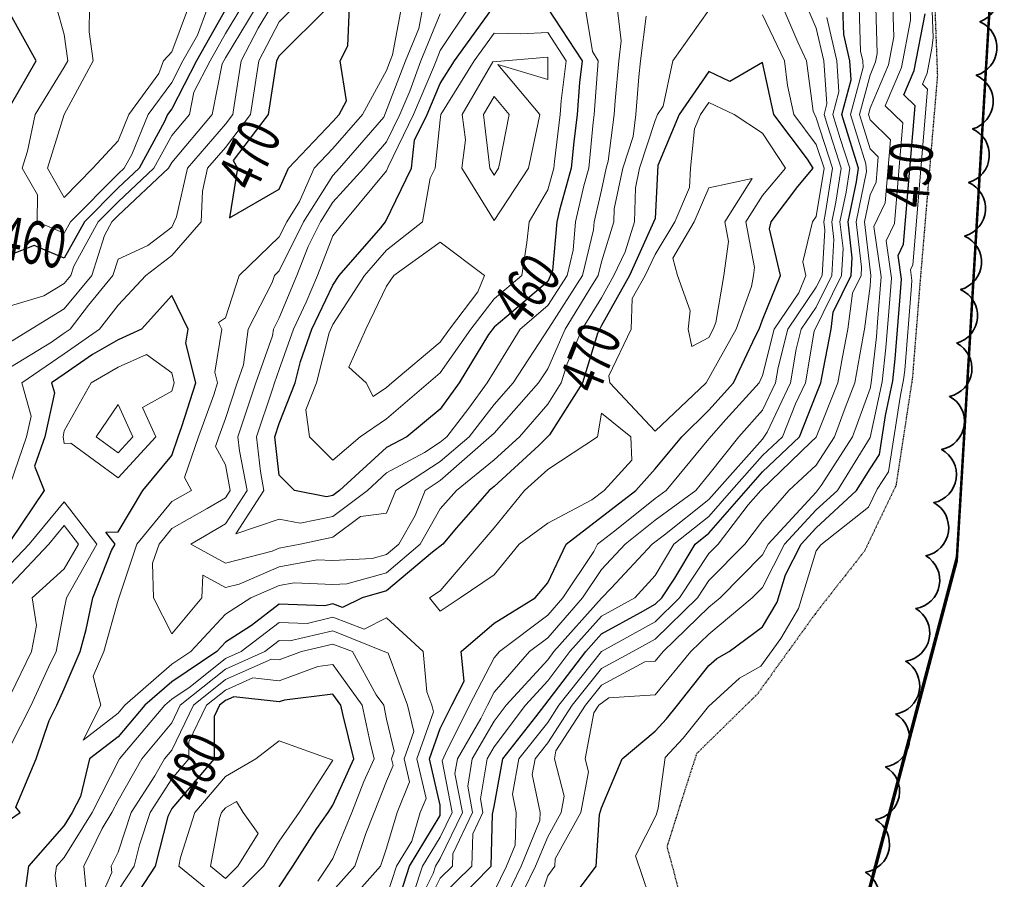
# Model space of a CAD drawing. Extents: x 0 to 2918662, y 0 to 1130731.
# Drawn here: x 2906017 to 2906200, y 1106603 to 1106763 of the extents above; entities that cross this region are included whole.
import ezdxf
from ezdxf import colors
from ezdxf.entities.mleader import LeaderData, LeaderLine
from ezdxf.enums import TextEntityAlignment as Align
from ezdxf.math import Vec2, Vec3

# ---------------------------------------------------------------- set-up
doc = ezdxf.new("R2010")
doc.units = 0
doc.header["$LTSCALE"] = 0.5
doc.header["$MEASUREMENT"] = 0
doc.linetypes.add('DIVIDE', pattern=[1.25, 0.5, -0.25, 0, -0.25, 0, -0.25])
for name, color, linetype, lineweight in [('C-SITE-BNDY', 1, 'Continuous', 50), ('G-ANNO-NOTE', 7, 'Continuous', 35), ('VA-TOPO-ANNO', 8, 'Continuous', 18), ('VI-AERI-REFR', 7, 'Continuous', 25), ('VI-TOPO-REFR', 7, 'Continuous', 25)]:
    doc.layers.add(name, color=color, linetype=linetype, lineweight=lineweight)
for name, color, linetype, lineweight, transparency in [('VA-SITE-EWAT', 162, 'DIVIDE', 25, 0.6), ('VA-SITE-TREE', 64, 'Continuous', 35, 0.6), ('VA-TOPO-MAJR', 49, 'Continuous', 25, 0.6), ('VA-TOPO-MINR', 47, 'Continuous', 18, 0.6)]:
    doc.layers.add(name, color=color, linetype=linetype, lineweight=lineweight, transparency=transparency)
doc.styles.add('Ltr 09 Point Text', font='tahoma.ttf', dxfattribs={"height": 0.09})
doc.styles.add('MSIMPLEX', font='msimplex.shx', dxfattribs={"width": 0.666})
picture_1 = doc.add_image_def('image1.jpg', size_in_pixel=(9489, 7255))
picture_2 = doc.add_image_def('image2.jpg', size_in_pixel=(2194, 3097))

msp = doc.modelspace()

# ---------------------------------------------------------------- linework, layer by layer
at = {"layer": 'C-SITE-BNDY', "flags": 128}
for points in [[(2906208.279, 1106950.67), (2906191.183, 1106662.568), (2906132.337, 1106440.213), (2906090.912, 1106155.349), (2906090.912, 1106154.654), (2906091.19, 1105846.208), (2906133.113, 1105578.79), (2906133.086, 1105578.274), (2906126.281, 1105450.263), (2906064.087, 1105085.492)], [(2906064.087, 1105084.797), (2906126.281, 1105449.568), (2906133.114, 1105578.096), (2906133.086, 1105578.274), (2906091.191, 1105845.513), (2906091.19, 1105846.208), (2906090.912, 1106154.654), (2906132.337, 1106439.519), (2906191.184, 1106661.873), (2906208.293, 1106950.189)]]:
    msp.add_lwpolyline(points, dxfattribs=at)
at = {"layer": 'VA-SITE-EWAT', "elevation": 446.4, "flags": 128}
msp.add_lwpolyline([(2906274.669, 1107335.277), (2906254.936, 1107370.761), (2906239.627, 1107391.451), (2906223.25, 1107421.046), (2906188.791, 1107475.699), (2906158.728, 1107512.89), (2906142.328, 1107528.196), (2906098.209, 1107564.259), (2906044.845, 1107607.121), (2906030.536, 1107617.055), (2906009.905, 1107628.552), (2905993.893, 1107640.895), (2905967.445, 1107666.54), (2905945.655, 1107684.055), (2905882.05, 1107708.344), (2905838.734, 1107727.226), (2905813.605, 1107734.294), (2905786.802, 1107743.197), (2905762.085, 1107749.883), (2905739.064, 1107758.604), (2905714.901, 1107763.165), (2905693.401, 1107769.887), (2905675.408, 1107778.046), (2905659.676, 1107780.092), (2905643.013, 1107780.07), (2905627.545, 1107781.375), (2905597.482, 1107792.374), (2905585.432, 1107797.343), (2905565.999, 1107802.349), (2905550.055, 1107802.271), (2905532.255, 1107795.205), (2905516.102, 1107790.795), (2905499.01, 1107790.174), (2905481.128, 1107789.024), (2905472.316, 1107789.914), (2905460.39, 1107792.016), (2905438.248, 1107788.367), (2905418.984, 1107776.79), (2905405.854, 1107768.516), (2905393.788, 1107767.959), (2905375.3, 1107771.404), (2905362.521, 1107767.934), (2905345.509, 1107762.088), (2905334.289, 1107755.872), (2905310.914, 1107746.81), (2905293.727, 1107744.576), (2905275.916, 1107744.47), (2905251.426, 1107737.995), (2905234.107, 1107729.114), (2905220.117, 1107719.548), (2905211.039, 1107707.58), (2905206.315, 1107696.385), (2905192.376, 1107684.859), (2905181.748, 1107683.425), (2905169.791, 1107689.159), (2905166.662, 1107697.853), (2905155.197, 1107694.972), (2905145.938, 1107690.291), (2905130.269, 1107682.918), (2905119.362, 1107676.011), (2905099.897, 1107675.643), (2905092.865, 1107670.894), (2905070.678, 1107652.553), (2905057.187, 1107645.353), (2905041.319, 1107642.52), (2905022.442, 1107635.524), (2905016.921, 1107629.13), (2905000.382, 1107625.913), (2904989.576, 1107615.516), (2904972.709, 1107608.381), (2904964.777, 1107612.036), (2904954.898, 1107620.427), (2904945.479, 1107628.738), (2904940.474, 1107643.304), (2904934.437, 1107644.706), (2904922.999, 1107640.712), (2904912.879, 1107635.599), (2904905.011, 1107630.443), (2904897.698, 1107621.823), (2904891.82, 1107613.78), (2904890.038, 1107606.032), (2904891.714, 1107594.924), (2904884.167, 1107582.193), (2904877.96, 1107584.913), (2904875.162, 1107597.048), (2904869.558, 1107597.619), (2904859.227, 1107588.704), (2904840.559, 1107570.43), (2904840.24, 1107570.144), (2904829.657, 1107560.655), (2904824.035, 1107557.605), (2904816.56, 1107556.573), (2904801.052, 1107555.638), (2904780.75, 1107553.829), (2904767.553, 1107553.489), (2904756.87, 1107549.687), (2904752.502, 1107541.024), (2904746.304, 1107536.634), (2904735.937, 1107541.32), (2904726.847, 1107553.166), (2904719.921, 1107563.08), (2904706.363, 1107580.348), (2904697.383, 1107589.822), (2904695.081, 1107601.215), (2904693.66, 1107619.253), (2904687.497, 1107628.809), (2904676.584, 1107639.98), (2904667.69, 1107643.296), (2904658.685, 1107643.292), (2904650.522, 1107640.018), (2904644.967, 1107633.227), (2904643.798, 1107622.897), (2904643.765, 1107608.372), (2904648.173, 1107592.423), (2904654.31, 1107575.129), (2904664.869, 1107556.131), (2904677.19, 1107538.436), (2904686.108, 1107535.176), (2904696.075, 1107532.033), (2904705.241, 1107524.345), (2904705.965, 1107515.621), (2904703.193, 1107501.825), (2904695.463, 1107497.733), (2904681.279, 1107498.484), (2904666.23, 1107511.912), (2904649.008, 1107536.391), (2904632.291, 1107552.233), (2904622.469, 1107564.97), (2904607.408, 1107590.411), (2904596.003, 1107610.557), (2904589.208, 1107623.043), (2904576.234, 1107625.658), (2904560.603, 1107625.999), (2904545.048, 1107634.297), (2904531.837, 1107644.008), (2904514.782, 1107655.113), (2904499.091, 1107661.856), (2904488.865, 1107663.51), (2904468.258, 1107664.167), (2904444.41, 1107658.686), (2904416.522, 1107646.514), (2904398.113, 1107636.834), (2904362.554, 1107617.736), (2904330.598, 1107596.505), (2904293.835, 1107575.958), (2904258.071, 1107556.256), (2904203.887, 1107526.853), (2904182.568, 1107511.583), (2904161.128, 1107495.92), (2904125.847, 1107468.225), (2904110.829, 1107452.761), (2904103.443, 1107442.809), (2904096.798, 1107423.527), (2904075.8, 1107361.859), (2904071.276, 1107346.296), (2904066.498, 1107321.674), (2904062.6, 1107300.387), (2904058.598, 1107282.029), (2904055.92, 1107268.954), (2904055.636, 1107259.684), (2904060.395, 1107249.423), (2904067.763, 1107241.316), (2904079.708, 1107230.924), (2904093.475, 1107221.067), (2904109.009, 1107216.626), (2904122.314, 1107223.673), (2904140.773, 1107229.822), (2904155.997, 1107229.62), (2904164.576, 1107217.873), (2904176.995, 1107200.783), (2904200.247, 1107171.758), (2904210.548, 1107158.248), (2904225.735, 1107142.221), (2904234.07, 1107133.266), (2904244.431, 1107120.684), (2904254.246, 1107107.389), (2904267.778, 1107088.031), (2904278.811, 1107071.654), (2904284.429, 1107065.056), (2904300.113, 1107050.272), (2904308.705, 1107044.692), (2904315.941, 1107037.003), (2904315.568, 1107024.782), (2904308.461, 1107013.036), (2904295.572, 1107011.376), (2904280.973, 1107017.99), (2904260.268, 1107019.983), (2904232.398, 1107029.451), (2904110.752, 1107084.822), (2904100.079, 1107090.947), (2904082.969, 1107103.082), (2904082.112, 1107103.69), (2904079.72, 1107098.196), (2904074.08, 1107088.292), (2904068.799, 1107075.852), (2904068.926, 1107062.858), (2904078.596, 1107058.32), (2904092.855, 1107057.944), (2904107.43, 1107058.612), (2904109.626, 1107050.777), (2904110.433, 1107034.453), (2904105.323, 1107024.24), (2904089.626, 1107024.898), (2904063.663, 1107026.916), (2904048.019, 1107017.039), (2904035.975, 1106997.314), (2904032.374, 1106989.398), (2904025.395, 1106978.465), (2904028.491, 1106964.739), (2904037.847, 1106953.75), (2904043.133, 1106946.644), (2904043.206, 1106937.997), (2904049.018, 1106928.235), (2904059.36, 1106920.987), (2904063.019, 1106918.422), (2904078.047, 1106920.074), (2904089.853, 1106924.424), (2904090.872, 1106932.849), (2904096.549, 1106943.17), (2904109.491, 1106943.573), (2904120.929, 1106935.254), (2904137.884, 1106936.483), (2904146.716, 1106944.953), (2904159.484, 1106953.684), (2904165.356, 1106952.837), (2904171.027, 1106941.101), (2904170.005, 1106923.172), (2904168.692, 1106911.404), (2904174.05, 1106904.367), (2904189.693, 1106903.082), (2904205.645, 1106904.128), (2904210.209, 1106893.103), (2904219.929, 1106890.373), (2904235.734, 1106896.414), (2904247.551, 1106897.994), (2904260.097, 1106898.262), (2904271.986, 1106903.652), (2904288.71, 1106899.57), (2904295.87, 1106892.637), (2904303.406, 1106886.759), (2904314.657, 1106885.907), (2904316.979, 1106889.157), (2904320.43, 1106892.58), (2904330.042, 1106888.953), (2904334.232, 1106894.552), (2904339.886, 1106916.724), (2904346.116, 1106966.169), (2904348.524, 1106995.8), (2904347.528, 1107000.647), (2904333.127, 1107000.834), (2904323.238, 1107004.603), (2904328.186, 1107014.957), (2904340.737, 1107024.986), (2904356.681, 1107047.686), (2904362.876, 1107068.458), (2904376.745, 1107092.577), (2904386.675, 1107110.654), (2904390.193, 1107119.922), (2904401.727, 1107149.064), (2904409.736, 1107165.958), (2904418.244, 1107181.961), (2904425.154, 1107198.471), (2904436.441, 1107213.466), (2904449.49, 1107235.41), (2904463.722, 1107255.091), (2904469.002, 1107269.739), (2904476.313, 1107284.85), (2904487.549, 1107293.873), (2904502.896, 1107298.201), (2904506.076, 1107300.033), (2904511.367, 1107315.517), (2904510.32, 1107340.443), (2904512.532, 1107354.988), (2904529.872, 1107364.649), (2904531.565, 1107354.449), (2904533.609, 1107328.072), (2904535.541, 1107307.711), (2904536.808, 1107298.91), (2904544.802, 1107290.587), (2904556.092, 1107281.712), (2904560.709, 1107273.174), (2904572.745, 1107264.383), (2904583.715, 1107261.625), (2904607.015, 1107253.136), (2904614.318, 1107256.488), (2904626.841, 1107256.896), (2904637.732, 1107262.553), (2904650.602, 1107262.716), (2904663.56, 1107258.149), (2904668.471, 1107248.886), (2904679.833, 1107242.056), (2904699.7, 1107234.427), (2904713.429, 1107232.653), (2904729.073, 1107238.951), (2904746.677, 1107251.151), (2904777.395, 1107265.255), (2904798.829, 1107282.428), (2904810.318, 1107291.797), (2904822.987, 1107298.747), (2904836.55, 1107306.162), (2904840.24, 1107308.073), (2904851.979, 1107314.154), (2904872.595, 1107326.627), (2904889.984, 1107336.584), (2904904.621, 1107345.936), (2904919.868, 1107363.511), (2904918.596, 1107373.187), (2904910.88, 1107376.422), (2904899.002, 1107378.219), (2904891.533, 1107376.624), (2904876.221, 1107370.471), (2904859.306, 1107377.987), (2904852.967, 1107388.44), (2904851.263, 1107398.832), (2904843.893, 1107410.225), (2904844.758, 1107423.347), (2904852.38, 1107433.855), (2904862.148, 1107433.948), (2904880.487, 1107436.381), (2904889.724, 1107439.031), (2904911.565, 1107439.486), (2904927.791, 1107442.965), (2904950.516, 1107451.059), (2904965.1, 1107463.805), (2904979.33, 1107473.325), (2905000.58, 1107478.965), (2905016.633, 1107489.138), (2905042.989, 1107504.92), (2905067.4, 1107509.707), (2905093.772, 1107515.311), (2905117.023, 1107527.119), (2905144.878, 1107536.884), (2905162.782, 1107539.746), (2905184.768, 1107548.709), (2905223.539, 1107570.038), (2905233.078, 1107579.021), (2905242.344, 1107578.615), (2905246.429, 1107578.921), (2905255.969, 1107586.757), (2905262.784, 1107592.867), (2905278.487, 1107595.108), (2905294.718, 1107595.244), (2905323.387, 1107601.999), (2905337.809, 1107611.137), (2905356.136, 1107618.3), (2905365.918, 1107618.829), (2905380.712, 1107619.728), (2905390.853, 1107627.16), (2905395.518, 1107644.902), (2905406.958, 1107648.27), (2905416.825, 1107647.128), (2905433.721, 1107651.134), (2905441.265, 1107664.868), (2905457.442, 1107669.622), (2905479.301, 1107669.287), (2905503.386, 1107677.481), (2905528.366, 1107685.136), (2905571.039, 1107691.564), (2905606.802, 1107692.624), (2905640.664, 1107692.086), (2905677.517, 1107685.068), (2905717.77, 1107678.536), (2905734.698, 1107676.732), (2905799.717, 1107656.908), (2905829.961, 1107651.31), (2905846.047, 1107652.785), (2905864.978, 1107641.976), (2905890.809, 1107627.885), (2905910.564, 1107625.418), (2905923.102, 1107621.48), (2905938.178, 1107610.641), (2905956.694, 1107605.393), (2905983.667, 1107595.319), (2906007.67, 1107586.194), (2906038.044, 1107568.587), (2906079.342, 1107537.685), (2906111.078, 1107513.429), (2906119.576, 1107500.113), (2906119.324, 1107489.596), (2906114.439, 1107474.219), (2906111.504, 1107452.467), (2906109.827, 1107435.258), (2906115.609, 1107413.621), (2906127.766, 1107397.411), (2906141.348, 1107364.298), (2906156.604, 1107345.836), (2906172.733, 1107321.211), (2906175.57, 1107300.07), (2906179.619, 1107284.451), (2906175.652, 1107249.698), (2906189.081, 1107215.796), (2906194.826, 1107164.922), (2906194.888, 1107117.754), (2906194.994, 1107070.372), (2906195.072, 1107040.766), (2906195.214, 1106968.554), (2906192.133, 1106910.532), (2906192.185, 1106878.8), (2906187.741, 1106808.39), (2906187.731, 1106808.231), (2906187.123, 1106797.295), (2906186.357, 1106783.535), (2906187.539, 1106752.253), (2906184.315, 1106713.896), (2906182.865, 1106695.757), (2906179.823, 1106675.893), (2906173.969, 1106663.703), (2906164.842, 1106652.08), (2906154.049, 1106637.102), (2906142.693, 1106625.95), (2906137.188, 1106608.707), (2906142.383, 1106589.199), (2906144.447, 1106569.265), (2906144.449, 1106553.039), (2906139.842, 1106533.741), (2906131.097, 1106525.893), (2906115.479, 1106522.108), (2906102.241, 1106522.426), (2906095.268, 1106525.26), (2906089.996, 1106525.723), (2906083.87, 1106524.766), (2906081.328, 1106512.033), (2906086.697, 1106497.318), (2906090.018, 1106478.117), (2906089.897, 1106451.673), (2906094.597, 1106431.244), (2906103.696, 1106421.893), (2906116.021, 1106411.738), (2906118.388, 1106405.974), (2906118.378, 1106398.249), (2906110.941, 1106391.703), (2906102.039, 1106388.227), (2906091.767, 1106390.445), (2906085.875, 1106386.507), (2906083.513, 1106377.6), (2906092.714, 1106373.396), (2906109.204, 1106373.23), (2906121.493, 1106371.36), (2906121.742, 1106365.454), (2906117.366, 1106359.829), (2906106.331, 1106359.363), (2906095.084, 1106359.176), (2906083.289, 1106357.796), (2906077.109, 1106351.651), (2906076.893, 1106338.66), (2906077.714, 1106317.167), (2906081.479, 1106310.577), (2906087.397, 1106299.146), (2906085.864, 1106285.399), (2906084.891, 1106272.691), (2906080.172, 1106257.81), (2906073.457, 1106240.52), (2906072.139, 1106227.747), (2906073.785, 1106211.922), (2906074.812, 1106198.53), (2906073.817, 1106182.492), (2906069.848, 1106161.848), (2906067.886, 1106135.845), (2906059.344, 1106090.223), (2906053.968, 1106063.227), (2906047.123, 1106020.479), (2906046.376, 1106000), (2906046.241, 1105996.293), (2906050.807, 1105984.933), (2906052.296, 1105976.075), (2906057.839, 1105968.706), (2906059.22, 1105953.944), (2906061.089, 1105931.602), (2906069.482, 1105908.34), (2906074.508, 1105886.731), (2906079.98, 1105863.628), (2906084.6, 1105839.727), (2906086.559, 1105813.229), (2906091.038, 1105789.612), (2906093.577, 1105771.19), (2906097.201, 1105746.864), (2906098.091, 1105729.977), (2906095.375, 1105722.464), (2906086.655, 1105714.076), (2906081.8, 1105704.295), (2906080.745, 1105693.688), (2906082.107, 1105667.732), (2906082.92, 1105651.152), (2906078.018, 1105640.759), (2906073.53, 1105614.358), (2906073.945, 1105576.524), (2906077.616, 1105552.86), (2906078.179, 1105529.946), (2906078.715, 1105487.033), (2906081.097, 1105446.554), (2906084.485, 1105419.346), (2906091.289, 1105396.674), (2906103.644, 1105374.146), (2906108.936, 1105358.547), (2906112.117, 1105341.33), (2906108.819, 1105327.016), (2906098.312, 1105313.455), (2906097.917, 1105312.751), (2906096.73, 1105299.405), (2906093.563, 1105253.287), (2906088.564, 1105225.25), (2906084.623, 1105206.614), (2906081.937, 1105186.679), (2906078.236, 1105153.142), (2906074.487, 1105096.362), (2906062.186, 1104991.698), (2906059.136, 1104948.171), (2906054.143, 1104905.848), (2906050.512, 1104871.956), (2906048.028, 1104843.59), (2906046.678, 1104818.176), (2906048.819, 1104788.724), (2906052.103, 1104758.494), (2906056.259, 1104722.201), (2906062.238, 1104685.028), (2906064.079, 1104654.821), (2906062.939, 1104626.527), (2906059.462, 1104601.136), (2906054.992, 1104577.798), (2906048.966, 1104515.846), (2906041.963, 1104446.054), (2906041.862, 1104432.39), (2906041.598, 1104396.645), (2906041.861, 1104396.636), (2906041.454, 1104386.577), (2906041.203, 1104373.022), (2906041.369, 1104349.974), (2906044.202, 1104341.921), (2906056.382, 1104338.688), (2906068.507, 1104334.501), (2906075.782, 1104331.182), (2906079.799, 1104324.526), (2906071.385, 1104320.244), (2906062.675, 1104317.658), (2906049.619, 1104313.361), (2906043.925, 1104310.754), (2906040.379, 1104301.887), (2906036.22, 1104273.554), (2906033.856, 1104256.911), (2906032.822, 1104234.801), (2906030.436, 1104215.442), (2906025.71, 1104164.855), (2906023.176, 1104130.887), (2906020.078, 1104093.936), (2906018.983, 1104067.353), (2906016.444, 1104044.156), (2906012.945, 1104023.279), (2906009.216, 1104000.758), (2906008.26, 1103978.219), (2906007.114, 1103949.961), (2906004.275, 1103922.073), (2906000.924, 1103884.322), (2905998.58, 1103869.295), (2905995.01, 1103845.033), (2905994.811, 1103843.457)], dxfattribs=at)
at = {"layer": 'VA-SITE-TREE'}
msp.add_lwpolyline([(2906195.335, 1106772.232, -0.7), (2906195.468, 1106762.255, -0.7), (2906194.773, 1106752.28, -0.7), (2906194.078, 1106742.304, -0.7), (2906193.351, 1106732.33, -0.7), (2906192.61, 1106722.358, -0.7), (2906191.87, 1106712.385, -0.7), (2906191.129, 1106702.413, -0.7), (2906189.777, 1106692.508, -0.7), (2906188.317, 1106682.615, -0.7), (2906186.857, 1106672.722, -0.7), (2906185.393, 1106662.83, -0.7), (2906183.521, 1106653.007, -0.7), (2906181.649, 1106643.184, -0.7), (2906179.776, 1106633.361, -0.7), (2906177.904, 1106623.537, -0.7), (2906176.032, 1106613.714, -0.7), (2906174.16, 1106603.891, -0.7), (2906172.288, 1106594.068, -0.7)], format="xyb", dxfattribs=at)
at = {"layer": 'VA-TOPO-MAJR', "flags": 128}
for points, elevation in [([(2906055.259, 1106765), (2906049.632, 1106755), (2906045, 1106746.054), (2906044.224, 1106745), (2906043.685, 1106743.685), (2906038.912, 1106735), (2906035, 1106731.326), (2906028.739, 1106725), (2906025, 1106718.209), (2906019.413, 1106720.587), (2906015, 1106718.876), (2906013.423, 1106725), (2906012.705, 1106727.295), (2906012.722, 1106735), (2906011.276, 1106738.724), (2906013.505, 1106745), (2906015, 1106746.684), (2906019.788, 1106755), (2906015, 1106763.634)], 460), ([(2906074.108, 1106765), (2906065, 1106755.892), (2906064.537, 1106755), (2906062.934, 1106745), (2906056.429, 1106736.429), (2906057.258, 1106735), (2906055.769, 1106725.769), (2906065, 1106731.066), (2906066.722, 1106735), (2906075, 1106743.693), (2906076.143, 1106745), (2906077.524, 1106747.524), (2906076.348, 1106755), (2906077.791, 1106757.791), (2906078.111, 1106765)], 470), ([(2906114.902, 1106764.902), (2906121.407, 1106755), (2906120.918, 1106750.918), (2906120.506, 1106745), (2906119.874, 1106739.874), (2906119.39, 1106735), (2906117.195, 1106727.195), (2906116.684, 1106725), (2906115.911, 1106715.911), (2906115, 1106713.916), (2906107.381, 1106707.381), (2906105, 1106705.397), (2906104, 1106704), (2906098.506, 1106695), (2906095, 1106690.144), (2906088.783, 1106685), (2906085, 1106682.953), (2906076.244, 1106675), (2906075, 1106674.064), (2906073.818, 1106673.818), (2906067.836, 1106675), (2906065, 1106677.836), (2906064.178, 1106685), (2906065, 1106687.437), (2906067.962, 1106695), (2906068.984, 1106698.984), (2906071.114, 1106705), (2906075, 1106713.212), (2906076.161, 1106715), (2906083.909, 1106723.909), (2906084.769, 1106725), (2906089.627, 1106735), (2906090.197, 1106740.197), (2906092.538, 1106745), (2906095, 1106750.752), (2906097.628, 1106755), (2906104.6, 1106764.6)], 460), ([(2906094.627, 1106595), (2906104.461, 1106605), (2906104.741, 1106614.741), (2906105, 1106616.157), (2906106.611, 1106625), (2906112.81, 1106632.81), (2906114.459, 1106635), (2906122.071, 1106645), (2906125, 1106648.284), (2906132.253, 1106652.253), (2906135, 1106653.784), (2906136.24, 1106655), (2906138.676, 1106658.676), (2906142.451, 1106665), (2906145, 1106667.019), (2906151.929, 1106675), (2906155, 1106678.435), (2906161.868, 1106685), (2906165, 1106692.849), (2906165.856, 1106695), (2906166.038, 1106696.038), (2906167.764, 1106705), (2906168.167, 1106708.167), (2906171.515, 1106715), (2906171.704, 1106718.296), (2906170.926, 1106725), (2906172.459, 1106732.459), (2906172.862, 1106735), (2906171.833, 1106738.167), (2906169.736, 1106745), (2906171.471, 1106751.471), (2906171.211, 1106755), (2906170.102, 1106759.898), (2906169.947, 1106765)], 460), ([(2906121.119, 1106601.119), (2906124, 1106605), (2906124.63, 1106614.63), (2906125, 1106615.882), (2906128.859, 1106625), (2906135, 1106630.175), (2906137.131, 1106632.493), (2906139.132, 1106635), (2906145, 1106642.368), (2906146.472, 1106643.715), (2906148.763, 1106645), (2906155, 1106649.603), (2906157.698, 1106654.2), (2906159.263, 1106659.263), (2906162.18, 1106665), (2906165, 1106668.04), (2906172.509, 1106675), (2906175, 1106679.029), (2906176.755, 1106681.687), (2906177.862, 1106688.914), (2906179.248, 1106695.409), (2906179.697, 1106699.48), (2906180.563, 1106710.313), (2906180.878, 1106714.303), (2906180.239, 1106718.755), (2906181.249, 1106720.843), (2906183.411, 1106746.573), (2906181.285, 1106748.636), (2906183.226, 1106753.198), (2906185.254, 1106763.726)], 450), ([(2906086.508, 1106596.508), (2906089.281, 1106605), (2906095, 1106614.46), (2906095, 1106616.371), (2906092.995, 1106625), (2906095, 1106630.648), (2906097.162, 1106635), (2906099.456, 1106639.456), (2906098.872, 1106645), (2906105, 1106650.292), (2906112.632, 1106655), (2906115, 1106657.778), (2906118.421, 1106665), (2906131.374, 1106675), (2906135, 1106679), (2906139.987, 1106685), (2906145, 1106689.908), (2906149.597, 1106695), (2906153.7, 1106703.7), (2906154.379, 1106705), (2906155, 1106706.726), (2906158.302, 1106715), (2906156.296, 1106723.704), (2906156.609, 1106725), (2906161.562, 1106731.563), (2906164.43, 1106735), (2906163.358, 1106736.642), (2906157.082, 1106745), (2906155, 1106754.655), (2906148.88, 1106751.12), (2906145, 1106752.966), (2906139.451, 1106745), (2906135.512, 1106735.512), (2906135, 1106725.625), (2906130.226, 1106715), (2906125, 1106705.699), (2906124.237, 1106704.237), (2906121.475, 1106695), (2906115.326, 1106685.326), (2906113.333, 1106683.333), (2906105, 1106675.739), (2906104.085, 1106675), (2906098.023, 1106668.023), (2906095.455, 1106665), (2906093.523, 1106663.523), (2906085, 1106656.271), (2906080.482, 1106655), (2906076.82, 1106653.18), (2906075, 1106653.865), (2906073.511, 1106653.511), (2906065, 1106653.814), (2906059.853, 1106649.853), (2906055, 1106646.723), (2906053.402, 1106645), (2906045, 1106639.376), (2906039.972, 1106635), (2906035, 1106629.119), (2906029.672, 1106625), (2906028.022, 1106618.022), (2906026.494, 1106615), (2906025, 1106612.596), (2906018.333, 1106605), (2906017.312, 1106597.312)], 470), ([(2906015, 1106613.767), (2906016.818, 1106615), (2906015.989, 1106615.989), (2906019.76, 1106625), (2906022.163, 1106632.163), (2906023.592, 1106635), (2906025, 1106638.057), (2906027.945, 1106645), (2906029.085, 1106649.085), (2906030.291, 1106655), (2906033.79, 1106663.79), (2906034.488, 1106665), (2906032.761, 1106667.239), (2906035, 1106667.308), (2906039.608, 1106675), (2906045, 1106681.464), (2906046.212, 1106685), (2906046.893, 1106686.893), (2906049.498, 1106695), (2906047.615, 1106702.385), (2906048.05, 1106705), (2906045, 1106711.258), (2906039.393, 1106705), (2906035, 1106703.056), (2906030.28, 1106700.28), (2906025, 1106696.622), (2906022.639, 1106695), (2906023.16, 1106693.16), (2906021.379, 1106685), (2906019.485, 1106679.485), (2906021.259, 1106675), (2906015, 1106665.645)], 470), ([(2906065, 1106601.158), (2906067.541, 1106605), (2906072.027, 1106612.027), (2906074.113, 1106615), (2906075, 1106616.387), (2906078.89, 1106625), (2906076.889, 1106633.111), (2906076.494, 1106635), (2906075, 1106637.06), (2906065.969, 1106635.969), (2906065, 1106635.607), (2906056.564, 1106636.564), (2906055, 1106635.87), (2906053.913, 1106635), (2906052.906, 1106632.906), (2906052.906, 1106625), (2906045, 1106615.769), (2906044.261, 1106614.261), (2906041.937, 1106605), (2906035.936, 1106595.936)], 480)]:
    msp.add_lwpolyline(points, dxfattribs=dict(at, elevation=elevation))
at = {"layer": 'VA-TOPO-MINR', "flags": 128}
for points, elevation in [([(2906135.129, 1106595.805), (2906131.346, 1106606.93), (2906135.164, 1106614.528), (2906135.577, 1106615.822), (2906136.885, 1106625.233), (2906140.219, 1106628.86), (2906144.944, 1106634.78), (2906150.679, 1106640.043), (2906154.673, 1106642.283), (2906158.385, 1106647.435), (2906161.664, 1106653.023), (2906164.985, 1106663.76), (2906165.86, 1106664.876), (2906174.716, 1106671.885), (2906176.33, 1106675.246), (2906178.458, 1106678.47), (2906180.64, 1106692.713), (2906181.256, 1106695.602), (2906181.456, 1106697.413), (2906182.646, 1106712.302), (2906182.786, 1106714.077), (2906182.502, 1106716.057), (2906182.951, 1106716.986), (2906185.703, 1106749.727), (2906184.758, 1106750.644), (2906185.621, 1106752.673), (2906186.523, 1106757.356), (2906186.759, 1106759.245), (2906185.948, 1106780.963)], 448), ([(2906057.988, 1106765), (2906055, 1106760.045), (2906052.17, 1106755), (2906049.132, 1106749.132), (2906048.319, 1106745), (2906045, 1106741.065), (2906041.667, 1106735), (2906035, 1106728.739), (2906031.3, 1106725), (2906026.766, 1106716.766), (2906026.216, 1106715), (2906025, 1106713.534), (2906021.22, 1106711.22), (2906015, 1106709.378)], 462), ([(2906060.716, 1106765), (2906055, 1106755.52), (2906054.395, 1106754.395), (2906052.548, 1106745), (2906045, 1106736.053), (2906044.421, 1106735), (2906035, 1106726.151), (2906033.86, 1106725), (2906032.464, 1106722.464), (2906030.137, 1106715), (2906025, 1106708.806), (2906015, 1106702.683)], 464), ([(2906063.445, 1106765), (2906061.082, 1106761.082), (2906057.926, 1106755), (2906056.641, 1106746.641), (2906056.377, 1106745), (2906055, 1106743.186), (2906047.942, 1106735), (2906045.911, 1106725.911), (2906045, 1106724), (2906040.581, 1106720.581), (2906035, 1106718.019), (2906034.059, 1106715), (2906029.483, 1106709.483), (2906026.074, 1106705), (2906025, 1106704.256), (2906022.622, 1106702.622), (2906015, 1106697.955)], 466), ([(2906067.739, 1106765), (2906065, 1106762.261), (2906061.231, 1106755), (2906060.547, 1106750.547), (2906059.656, 1106745), (2906055, 1106738.866), (2906051.667, 1106735), (2906050.707, 1106730.707), (2906050.509, 1106725), (2906045, 1106718.737), (2906040.17, 1106715), (2906035, 1106709.493), (2906031.584, 1106705), (2906025, 1106700.439), (2906017.083, 1106695), (2906018.831, 1106688.831), (2906017.995, 1106685), (2906015, 1106676.281)], 468), ([(2906051.733, 1106765), (2906049.769, 1106759.769), (2906047.094, 1106755), (2906045, 1106750.956), (2906040.614, 1106745), (2906037.569, 1106737.569), (2906036.157, 1106735), (2906035, 1106733.913), (2906026.178, 1106725), (2906025, 1106722.86), (2906019.973, 1106725), (2906020, 1106730), (2906017.175, 1106735), (2906018.14, 1106738.14), (2906019.553, 1106745), (2906025, 1106753.777), (2906025.659, 1106755), (2906025, 1106759.912), (2906023.578, 1106765)], 458), ([(2906048.123, 1106765), (2906045, 1106756.683), (2906043.491, 1106755), (2906042.603, 1106752.603), (2906037.004, 1106745), (2906035, 1106740.11), (2906030.304, 1106735), (2906025, 1106729.519), (2906021.903, 1106735), (2906024.966, 1106744.966), (2906030.365, 1106755), (2906029.647, 1106760.353), (2906029.724, 1106765)], 456), ([(2906145, 1106764.416), (2906138.281, 1106755), (2906136.513, 1106746.513), (2906135.459, 1106745), (2906135, 1106743.894), (2906132.109, 1106735), (2906131.344, 1106731.344), (2906131.149, 1106725), (2906129.417, 1106719.417), (2906127.314, 1106715), (2906125, 1106710.881), (2906121.408, 1106705), (2906118.588, 1106698.588), (2906117.515, 1106695), (2906115, 1106691.044), (2906109.757, 1106685), (2906105, 1106680.665), (2906097.988, 1106675), (2906095, 1106671.561), (2906091.275, 1106665), (2906085, 1106659.661), (2906077.571, 1106657.571), (2906075, 1106657.455), (2906067.796, 1106657.796), (2906065, 1106657.273), (2906059.737, 1106655), (2906055, 1106651.945), (2906048.559, 1106645), (2906045, 1106642.618), (2906036.248, 1106635), (2906035, 1106633.524), (2906028.495, 1106628.495), (2906031.779, 1106635), (2906030.382, 1106640.382), (2906032.341, 1106645), (2906035, 1106654.528), (2906038.512, 1106665), (2906045, 1106672.909), (2906048.689, 1106675), (2906047.392, 1106677.392), (2906050, 1106685), (2906052.811, 1106692.811), (2906053.514, 1106695), (2906053.005, 1106696.995), (2906054.34, 1106705), (2906053.712, 1106706.288), (2906055, 1106707.143), (2906057.533, 1106715), (2906065, 1106722.184), (2906066.402, 1106725), (2906068.787, 1106728.787), (2906071.507, 1106735), (2906075, 1106738.668), (2906080.538, 1106745), (2906085, 1106753.153), (2906085.655, 1106755), (2906086.125, 1106756.125), (2906087.754, 1106765)], 468), ([(2906133.314, 1106763.314), (2906132.243, 1106755), (2906131.976, 1106751.976), (2906131.41, 1106745), (2906130.903, 1106740.903), (2906128.984, 1106735), (2906127.391, 1106727.391), (2906127.318, 1106725), (2906125, 1106717.531), (2906124.405, 1106715), (2906123.333, 1106713.333), (2906118.244, 1106705), (2906115, 1106697.626), (2906113.274, 1106695), (2906105, 1106685.642), (2906095, 1106676.825), (2906092.198, 1106675), (2906090.3, 1106670.3), (2906087.291, 1106665), (2906085, 1106663.051), (2906082.288, 1106662.288), (2906075, 1106661.959), (2906072.097, 1106662.097), (2906065, 1106660.769), (2906057.554, 1106657.554), (2906055, 1106656.886), (2906050.787, 1106659.213), (2906050.632, 1106655), (2906045, 1106648.313), (2906041.581, 1106655), (2906041.437, 1106661.438), (2906042.645, 1106665), (2906045, 1106667.872), (2906051.628, 1106671.628), (2906055, 1106673.602), (2906055.908, 1106675), (2906055, 1106679.754), (2906053.156, 1106683.156), (2906053.788, 1106685), (2906055, 1106688.368), (2906057.184, 1106695), (2906058.387, 1106698.387), (2906059.212, 1106705), (2906063.689, 1106713.689), (2906064.112, 1106715), (2906065, 1106715.854), (2906069.551, 1106725), (2906075, 1106733.65), (2906076.219, 1106735), (2906084.474, 1106744.474), (2906088.504, 1106755), (2906091.015, 1106761.015), (2906091.747, 1106765)], 466), ([(2906127.946, 1106765), (2906128.695, 1106758.695), (2906128.219, 1106755), (2906127.561, 1106747.561), (2906127.353, 1106745), (2906126.273, 1106736.273), (2906125.859, 1106735), (2906125, 1106730.896), (2906123.628, 1106725), (2906123.501, 1106723.501), (2906121.502, 1106715), (2906115.203, 1106705.203), (2906108.546, 1106695), (2906105, 1106690.989), (2906100.343, 1106685), (2906095, 1106680.403), (2906086.703, 1106675), (2906085, 1106670.782), (2906080.118, 1106670.118), (2906075, 1106666.267), (2906068.925, 1106665), (2906065, 1106664.266), (2906063.708, 1106663.708), (2906055, 1106661.432), (2906048.539, 1106665), (2906055, 1106668.783), (2906059.038, 1106675), (2906057.631, 1106682.369), (2906057.329, 1106685), (2906058.514, 1106688.514), (2906060.65, 1106695), (2906063.763, 1106703.763), (2906063.918, 1106705), (2906065, 1106707.1), (2906068.302, 1106715), (2906070.423, 1106720.423), (2906072.701, 1106725), (2906075, 1106728.65), (2906080.734, 1106735), (2906085, 1106739.896), (2906087.487, 1106745), (2906087.487, 1106745), (2906089.349, 1106749.349), (2906091.353, 1106755), (2906095, 1106763.737)], 464), ([(2906121.95, 1106765), (2906123.305, 1106756.695), (2906124.401, 1106755), (2906123.671, 1106745), (2906123.484, 1106743.484), (2906122.642, 1106735), (2906121.719, 1106731.719), (2906120.156, 1106725), (2906119.706, 1106719.706), (2906118.599, 1106715), (2906115, 1106709.402), (2906109.868, 1106705), (2906105, 1106697.128), (2906103.701, 1106695), (2906100.327, 1106690.327), (2906096.185, 1106685), (2906095, 1106683.98), (2906092.077, 1106682.077), (2906085, 1106678.247), (2906081.425, 1106675), (2906075, 1106670.166), (2906068.892, 1106668.892), (2906065, 1106669.661), (2906056.92, 1106666.92), (2906062.167, 1106675), (2906061.499, 1106678.501), (2906060.753, 1106685), (2906063.682, 1106693.682), (2906064.116, 1106695), (2906065, 1106697.488), (2906067.66, 1106705), (2906070.049, 1106710.049), (2906072.118, 1106715), (2906075, 1106722.366), (2906077.077, 1106725), (2906085, 1106734.493), (2906085.271, 1106735.271), (2906090.013, 1106745), (2906093.764, 1106753.764), (2906094.202, 1106755), (2906095, 1106756.911), (2906100.35, 1106765)], 462), ([(2906089.298, 1106595), (2906093.689, 1106603.689), (2906094.117, 1106605), (2906095, 1106606.46), (2906099.102, 1106615), (2906097.725, 1106622.275), (2906098.181, 1106625), (2906102.541, 1106632.541), (2906103.762, 1106635), (2906105, 1106637.404), (2906111.602, 1106645), (2906115, 1106647.558), (2906121.455, 1106655), (2906125, 1106660.27), (2906129.397, 1106665), (2906135, 1106669.469), (2906142.541, 1106675), (2906145, 1106677.97), (2906150.591, 1106685), (2906155, 1106689.941), (2906157.396, 1106695), (2906157.896, 1106697.896), (2906159.678, 1106705), (2906165, 1106712.815), (2906166.071, 1106715), (2906166.554, 1106723.446), (2906166.373, 1106725), (2906166.729, 1106726.729), (2906168.039, 1106735), (2906165, 1106744.356), (2906164.384, 1106745.616), (2906163.199, 1106755), (2906161.561, 1106758.439), (2906158.773, 1106765)], 466), ([(2906091.075, 1106595), (2906095, 1106602.768), (2906097.28, 1106605), (2906097.348, 1106607.348), (2906101.023, 1106615), (2906100.095, 1106619.905), (2906100.947, 1106625), (2906105, 1106632.01), (2906107.252, 1106635), (2906115, 1106643.465), (2906116.154, 1106645), (2906125, 1106654.917), (2906126.786, 1106656.786), (2906134.422, 1106665), (2906136.729, 1106666.729), (2906145, 1106673.279), (2906146.495, 1106675), (2906155, 1106684.514), (2906155.847, 1106685.847), (2906160.181, 1106695), (2906161.263, 1106701.263), (2906162.201, 1106705), (2906165, 1106709.111), (2906167.886, 1106715), (2906168.27, 1106721.73), (2906167.891, 1106725), (2906168.639, 1106728.639), (2906169.646, 1106735), (2906167.071, 1106742.929), (2906166.436, 1106745), (2906166.962, 1106746.962), (2906166.368, 1106755), (2906165, 1106761.043), (2906163.318, 1106765)], 464), ([(2906105, 1106594.598), (2906110.027, 1106605), (2906113.545, 1106613.545), (2906113.597, 1106615), (2906112.109, 1106622.109), (2906112.636, 1106625), (2906115, 1106627.979), (2906119.562, 1106635), (2906125, 1106641.858), (2906130.872, 1106645), (2906135, 1106647.301), (2906142.851, 1106655), (2906145, 1106658.242), (2906151.691, 1106665), (2906155, 1106669.351), (2906159.901, 1106675), (2906165, 1106679.714), (2906168.4, 1106685), (2906170.342, 1106690.342), (2906172.195, 1106695), (2906173.731, 1106703.731), (2906173.975, 1106705), (2906175, 1106713.049), (2906175.153, 1106714.982), (2906175, 1106716.046), (2906173.961, 1106725), (2906175, 1106730.055), (2906176.141, 1106732.416), (2906176.536, 1106737.113), (2906175, 1106738.602), (2906173.036, 1106745), (2906175, 1106752.323), (2906176.042, 1106754.772), (2906176.345, 1106756.345), (2906176.069, 1106765)], 456), ([(2906105, 1106600.304), (2906107.31, 1106605), (2906108.926, 1106608.926), (2906109.143, 1106615), (2906108.425, 1106618.425), (2906109.623, 1106625), (2906115, 1106631.774), (2906117.096, 1106635), (2906125, 1106644.969), (2906135, 1106650.543), (2906139.545, 1106655), (2906145, 1106663.229), (2906146.753, 1106665), (2906152.32, 1106672.32), (2906154.647, 1106675), (2906163.966, 1106683.966), (2906165, 1106684.922), (2906169.025, 1106695), (2906169.885, 1106699.885), (2906170.87, 1106705), (2906171.726, 1106711.726), (2906173.33, 1106715), (2906173.421, 1106716.579), (2906172.443, 1106725), (2906174.37, 1106734.37), (2906174.214, 1106735.786), (2906171.386, 1106745), (2906173.726, 1106753.726), (2906173.632, 1106755), (2906173.232, 1106756.768), (2906172.982, 1106765)], 458), ([(2906110.561, 1106600.561), (2906112.745, 1106605), (2906115, 1106610.479), (2906117.509, 1106615), (2906118.086, 1106618.086), (2906116.229, 1106625), (2906116.514, 1106626.514), (2906122.028, 1106635), (2906125, 1106638.748), (2906133.06, 1106643.06), (2906135, 1106643.188), (2906136.495, 1106645), (2906145, 1106653.25), (2906147.096, 1106655), (2906155, 1106663), (2906156.017, 1106665), (2906165, 1106674.684), (2906165.892, 1106675.892), (2906171.75, 1106685), (2906175, 1106693.94), (2906175.231, 1106695.022), (2906176.179, 1106703.615), (2906176.396, 1106706.333), (2906177.061, 1106714.756), (2906175.713, 1106724.15), (2906177.843, 1106728.558), (2906178.827, 1106740.266), (2906175, 1106743.978), (2906174.686, 1106745), (2906175, 1106746.169), (2906178.436, 1106754.247), (2906179.436, 1106759.436), (2906179.258, 1106765)], 454), ([(2906112.196, 1106595), (2906115, 1106603.238), (2906116.308, 1106605), (2906116.399, 1106606.399), (2906121.172, 1106615), (2906122.59, 1106622.59), (2906121.943, 1106625), (2906123.556, 1106633.556), (2906124.494, 1106635), (2906126.371, 1106636.371), (2906135, 1106636.938), (2906141.649, 1106645), (2906145, 1106648.25), (2906153.084, 1106655), (2906155, 1106656.939), (2906159.099, 1106665), (2906165, 1106671.362), (2906168.925, 1106675), (2906175, 1106684.826), (2906177.239, 1106695.216), (2906177.938, 1106701.548), (2906178.479, 1106708.323), (2906178.97, 1106714.53), (2906177.976, 1106721.452), (2906179.546, 1106724.701), (2906181.119, 1106743.42), (2906177.813, 1106746.627), (2906180.831, 1106753.723), (2906182.527, 1106762.527), (2906182.448, 1106765)], 452), ([(2906090.099, 1106600.099), (2906091.699, 1106605), (2906095, 1106610.46), (2906097.181, 1106615), (2906095.355, 1106624.645), (2906095.984, 1106625.984), (2906100.462, 1106635), (2906105, 1106643.814), (2906106.031, 1106645), (2906115, 1106651.751), (2906117.818, 1106655), (2906123.611, 1106663.611), (2906124.269, 1106665), (2906127.475, 1106667.475), (2906135, 1106673.477), (2906137.077, 1106675), (2906145, 1106684.571), (2906148.171, 1106688.171), (2906154.336, 1106695), (2906155, 1106696.407), (2906157.156, 1106705), (2906161.759, 1106711.759), (2906163.052, 1106715), (2906162.469, 1106717.531), (2906164.272, 1106725), (2906165, 1106725.964), (2906166.431, 1106735), (2906165, 1106739.406), (2906160.799, 1106745), (2906159.645, 1106750.355), (2906159.058, 1106755), (2906155, 1106763.522)], 468), ([(2906095, 1106599.253), (2906100.871, 1106605), (2906101.044, 1106611.044), (2906102.944, 1106615), (2906102.464, 1106617.536), (2906103.714, 1106625), (2906105, 1106627.225), (2906110.856, 1106635), (2906115, 1106639.528), (2906119.112, 1106645), (2906125, 1106651.6), (2906131.212, 1106655), (2906135, 1106659.139), (2906138.498, 1106665), (2906145, 1106670.149), (2906149.212, 1106675), (2906155, 1106681.474), (2906158.688, 1106685), (2906161.138, 1106691.138), (2906162.967, 1106695), (2906164.63, 1106704.63), (2906169.701, 1106715), (2906169.987, 1106720.013), (2906169.408, 1106725), (2906170.549, 1106730.549), (2906171.254, 1106735), (2906169.452, 1106740.548), (2906168.086, 1106745), (2906169.216, 1106749.216), (2906168.789, 1106755), (2906166.972, 1106763.028)], 462), ([(2906015, 1106627.417), (2906018.819, 1106635), (2906022.08, 1106642.08), (2906023.486, 1106645), (2906025, 1106652.857), (2906025.437, 1106655), (2906031.075, 1106665), (2906025, 1106672.876), (2906018.456, 1106665), (2906015, 1106661.314)], 472), ([(2906085, 1106599.296), (2906086.862, 1106605), (2906089.709, 1106609.709), (2906091.272, 1106615), (2906092.343, 1106617.657), (2906090.637, 1106625), (2906093.739, 1106633.739), (2906093.439, 1106635), (2906092.518, 1106637.482), (2906091.83, 1106645), (2906085, 1106651.257), (2906080.82, 1106649.18), (2906075, 1106651.372), (2906070.237, 1106650.237), (2906065, 1106650.424), (2906057.952, 1106645), (2906055, 1106643.69), (2906048.431, 1106638.431), (2906045, 1106636.135), (2906043.696, 1106635), (2906036.566, 1106626.566), (2906035.273, 1106625), (2906030.185, 1106615), (2906025, 1106606.662), (2906023.542, 1106605), (2906023.318, 1106603.318), (2906024.295, 1106595)], 472), ([(2906074.937, 1106595), (2906083.897, 1106605), (2906085, 1106608.358), (2906086.961, 1106615), (2906089.27, 1106620.73), (2906088.278, 1106625), (2906090.082, 1106630.082), (2906088.914, 1106635), (2906085.324, 1106644.676), (2906075, 1106648.878), (2906066.964, 1106646.964), (2906065, 1106647.034), (2906062.357, 1106645), (2906055, 1106641.735), (2906046.587, 1106635), (2906045, 1106631.701), (2906039.465, 1106625), (2906035, 1106617.226), (2906033.875, 1106615), (2906032.024, 1106612.024), (2906028.664, 1106605), (2906029.182, 1106599.182)], 474), ([(2906075, 1106600.428), (2906079.101, 1106605), (2906081.107, 1106611.107), (2906082.71, 1106615), (2906085, 1106620.829), (2906086.198, 1106623.802), (2906085.92, 1106625), (2906086.426, 1106626.426), (2906085, 1106632.429), (2906084.462, 1106635), (2906083.043, 1106636.957), (2906078.675, 1106645), (2906075, 1106646.384), (2906069.188, 1106645), (2906065, 1106643.434), (2906063.594, 1106643.594), (2906055, 1106639.78), (2906049.029, 1106635), (2906045, 1106626.624), (2906043.658, 1106625), (2906041.847, 1106621.847), (2906037.451, 1106615), (2906035, 1106607.606), (2906033.753, 1106605), (2906033.855, 1106603.855), (2906029.967, 1106595)], 476), ([(2906072.212, 1106602.212), (2906074.055, 1106605), (2906075, 1106606.48), (2906078.508, 1106615), (2906080.779, 1106620.779), (2906082.685, 1106625), (2906081.927, 1106628.073), (2906080.478, 1106635), (2906075, 1106642.555), (2906072.219, 1106642.219), (2906065, 1106639.521), (2906060.079, 1106640.079), (2906055, 1106637.825), (2906051.471, 1106635), (2906048.2, 1106628.2), (2906048.2, 1106625), (2906045, 1106621.264), (2906040.979, 1106615), (2906038.984, 1106608.984), (2906037.984, 1106605), (2906035, 1106600.493)], 478)]:
    msp.add_lwpolyline(points, dxfattribs=dict(at, elevation=elevation))
for points, elevation in [([(2906095.099, 1106745), (2906101.277, 1106755), (2906105, 1106760.126), (2906110, 1106760), (2906115, 1106760.278), (2906118.413, 1106755), (2906117.517, 1106747.517), (2906117.342, 1106745), (2906116.264, 1106736.264), (2906116.138, 1106735), (2906115, 1106730.954), (2906111.532, 1106725), (2906111.128, 1106721.128), (2906110.175, 1106715), (2906105, 1106710.688), (2906100.7, 1106705), (2906095, 1106696.857), (2906092.782, 1106695), (2906085, 1106688.314), (2906080.087, 1106685), (2906075, 1106680.651), (2906070.651, 1106685), (2906069.967, 1106689.967), (2906071.938, 1106695), (2906074.332, 1106704.332), (2906075, 1106705.912), (2906080.9, 1106715), (2906085, 1106719.714), (2906091.69, 1106725), (2906093.117, 1106733.117), (2906094.013, 1106735), (2906095, 1106744)], 458), ([(2906099.076, 1106745), (2906104.809, 1106754.809), (2906115, 1106755.648), (2906115, 1106751.5), (2906105.714, 1106754.286), (2906113.514, 1106745), (2906113.163, 1106743.163), (2906111.399, 1106735), (2906105, 1106725.253), (2906099.016, 1106735), (2906099.702, 1106740.298)], 456), ([(2906103.052, 1106745), (2906105, 1106748.333), (2906107.8, 1106745), (2906106.095, 1106736.095), (2906105.859, 1106735), (2906105, 1106733.692), (2906104.197, 1106735)], 454), ([(2906141.378, 1106731.378), (2906138.631, 1106725), (2906135, 1106718.914), (2906133.137, 1106715), (2906130.748, 1106710.748), (2906130.527, 1106705), (2906126.358, 1106696.358), (2906126.56, 1106695), (2906135, 1106686.053), (2906144.52, 1106695), (2906150.096, 1106705), (2906152.96, 1106712.96), (2906153.32, 1106715), (2906153.512, 1106716.488), (2906151.884, 1106725), (2906155, 1106729.907), (2906159.249, 1106735), (2906155, 1106741.508), (2906149.699, 1106745), (2906145, 1106747.235), (2906143.443, 1106745), (2906142.338, 1106742.338), (2906141.555, 1106735)], 472), ([(2906142.281, 1106725), (2906138.258, 1106718.258), (2906139.138, 1106715), (2906141.545, 1106708.455), (2906141.122, 1106705), (2906141.807, 1106701.807), (2906145, 1106703.443), (2906145.814, 1106705), (2906146.271, 1106706.271), (2906147.81, 1106715), (2906148.634, 1106721.366), (2906147.939, 1106725), (2906153.054, 1106733.054), (2906145, 1106731.314)], 474), ([(2906086.378, 1106715), (2906095, 1106721.19), (2906103.204, 1106715), (2906101.967, 1106711.967), (2906096.7, 1106705), (2906095, 1106702.571), (2906085.956, 1106695), (2906085, 1106694.179), (2906082.477, 1106692.477), (2906081.216, 1106695), (2906077.949, 1106697.949), (2906081.14, 1106705), (2906085, 1106713.029)], 456), ([(2906042.069, 1106685), (2906039.582, 1106690.418), (2906045, 1106693.5), (2906045.482, 1106695), (2906045, 1106696.89), (2906040.275, 1106700.275), (2906035, 1106697.941), (2906030, 1106695), (2906025, 1106686.085), (2906024.763, 1106685), (2906025, 1106683.727), (2906026.228, 1106683.772), (2906035, 1106677.336)], 472), ([(2906037.759, 1106685), (2906035, 1106691.009), (2906030.924, 1106685), (2906035, 1106682.009)], 474), ([(2906110.648, 1106675), (2906105, 1106668.004), (2906102.448, 1106665), (2906095, 1106656.306), (2906092.962, 1106655), (2906095, 1106652.519), (2906098.678, 1106655), (2906105, 1106659.297), (2906109.679, 1106665), (2906115, 1106668.879), (2906123.218, 1106673.218), (2906125.526, 1106675), (2906130.625, 1106680.625), (2906130.484, 1106685), (2906125, 1106689.359), (2906124.238, 1106685), (2906115, 1106678.887)], 472), ([(2906019.013, 1106655), (2906025, 1106660.385), (2906027.662, 1106665), (2906025, 1106668.451), (2906022.132, 1106665), (2906015, 1106657.392), (2906011.919, 1106655), (2906012.06, 1106652.06), (2906011.328, 1106645), (2906005, 1106638.489), (2906001.638, 1106635), (2906005, 1106628.053), (2906012.97, 1106635), (2906015, 1106636.905), (2906018.899, 1106645), (2906019.83, 1106649.83)], 474), ([(2906049.279, 1106615), (2906046.636, 1106606.636), (2906046.324, 1106605), (2906055, 1106597.926), (2906062.074, 1106605), (2906065, 1106609.674), (2906068.737, 1106615), (2906075, 1106624.79), (2906065, 1106628.346), (2906060.663, 1106625), (2906055, 1106621.745)], 482), ([(2906054.254, 1106615), (2906053.909, 1106613.909), (2906052.206, 1106605), (2906055, 1106602.722), (2906057.278, 1106605), (2906061.09, 1106611.09), (2906058.297, 1106615), (2906057.069, 1106617.069), (2906055, 1106615.88)], 484)]:
    msp.add_lwpolyline(points, close=True, dxfattribs=dict(at, elevation=elevation))

# ---------------------------------------------------------------- referenced raster images: frames only (the image files are external)
at = {"layer": 'VI-AERI-REFR'}
image = msp.add_image(picture_2, insert=(2902525.559, 1103703.422), size_in_units=(4388, 6194), dxfattribs=at)
image.dxf.flags = 7
at = {"layer": 'VI-TOPO-REFR'}
image = msp.add_image(picture_1, insert=(2887019.98, 1097962.593), size_in_units=(31641.934, 24192.457), dxfattribs=at)
image.dxf.flags = 7

# ---------------------------------------------------------------- next in the draw order: leaders
at = {"layer": 'G-ANNO-NOTE'}
ml = msp.add_multileader_mtext('Standard', dxfattribs=at)
ml.set_content('{\\LAML Site Boundary}\\PSite No. 978', color=256, style='Ltr 09 Point Text')
ml.set_leader_properties()
ml.build(insert=Vec2(0, 0))
ml.multileader.update_dxf_attribs({"leader_type": 2, "has_text_frame": 1, "text_left_attachment_type": 2, "text_right_attachment_type": 2, "dogleg_length": 0.237, "arrow_head_size": 216, "scale": 2000})
ctx = ml.context
ctx.base_point, ctx.scale, ctx.char_height, ctx.arrow_head_size, ctx.landing_gap_size, ctx.plane_origin = Vec3(2904314.287, 1106060.942), 2000, 180, 216, 120, Vec3(2921859.843, 1129250.857)
ctx.left_attachment, ctx.right_attachment, ctx.text_align_type = 2, 2, 2
notes = []
notes.append((ctx, [(0, (1, 1, 0), (2903839.287, 1106060.942), (1, 0), 475, [(0, [(2906201.203, 1107207.308), (2905780.364, 1107086.771)], 0, []), (1, [(2903708.136, 1105122.591), (2904120.907, 1105622.724)], 0, [])])]))
ctx.mtext.insert, ctx.mtext.width, ctx.mtext.alignment, ctx.mtext.flow_direction = Vec3(2905451.063, 1106612.366), 1036.83022, 3, 5
ctx.mtext.has_bg_fill, ctx.mtext.bg_color, ctx.mtext.bg_scale_factor, ctx.mtext.bg_transparency, ctx.mtext.use_window_bg_color = 1, -1027028792, 1.5, 0, 1
for ctx, leaders in notes:
    for number, flags, end, landing, length, lines in leaders:
        leader = LeaderData()
        leader.index, (leader.has_last_leader_line, leader.has_dogleg_vector, leader.attachment_direction) = number, flags
        leader.last_leader_point, leader.dogleg_vector, leader.dogleg_length = Vec3(end), Vec3(landing), length
        for number, points, colour, breaks in lines:
            line = LeaderLine()
            line.index, line.vertices, line.color, line.breaks = number, Vec3.list(points), colors.encode_raw_color(colour), breaks
            leader.lines.append(line)
        ctx.leaders.append(leader)

# ---------------------------------------------------------------- next in the draw order: texts
at = {"layer": 'VA-TOPO-ANNO', "style": 'MSIMPLEX', "width": 0.666}
for s, rotation, p in [('470', 65.4, (2906059.451, 1106737.466)), ('450', 85.2, (2906182.341, 1106733.83)), ('460', 350, (2906019.22, 1106721.211)), ('460', 53.1, (2906111.058, 1106712.481)), ('470', 68, (2906122.937, 1106699.713)), ('480', 64.5, (2906049.255, 1106623.454))]:
    msp.add_text(s, height=8, rotation=rotation, dxfattribs=at).set_placement(p, align=Align.MIDDLE_CENTER)

# ---------------------------------------------------------------- next in the draw order: leaders
at = {"layer": 'G-ANNO-NOTE'}
ml = msp.add_multileader_mtext('Standard', dxfattribs=at)
ml.set_content('AML Site 978', color=256, style='Ltr 09 Point Text')
ml.set_leader_properties()
ml.build(insert=Vec2(0, 0))
ml.multileader.update_dxf_attribs({"leader_type": 2, "text_left_attachment_type": 2, "text_right_attachment_type": 2, "dogleg_length": 0.237, "arrow_head_size": 43.2, "scale": 400})
ctx = ml.context
ctx.base_point, ctx.scale, ctx.char_height, ctx.arrow_head_size, ctx.landing_gap_size, ctx.plane_origin, ctx.plane_x_axis, ctx.plane_y_axis = Vec3(2905457.642, 1106424.859), 400, 36, 43.2, 25, Vec3(2905861.663, 1106832.697), Vec3(0, -1), Vec3(1, 0)
ctx.left_attachment, ctx.right_attachment = 2, 2
notes = []
notes.append((ctx, [(1, (1, 1, 0), (2905457.642, 1105995.607), (0, 1), 95, [(0, [(2904386.079, 1107104.388)], 0, []), (1, [(2906100.063, 1105296.497)], 0, [])])]))
ctx.mtext.insert, ctx.mtext.text_direction, ctx.mtext.rotation, ctx.mtext.flow_direction = Vec3(2905476.464, 1106399.859), Vec3(0, -1), 4.712389, 5
for ctx, leaders in notes:
    for number, flags, end, landing, length, lines in leaders:
        leader = LeaderData()
        leader.index, (leader.has_last_leader_line, leader.has_dogleg_vector, leader.attachment_direction) = number, flags
        leader.last_leader_point, leader.dogleg_vector, leader.dogleg_length = Vec3(end), Vec3(landing), length
        for number, points, colour, breaks in lines:
            line = LeaderLine()
            line.index, line.vertices, line.color, line.breaks = number, Vec3.list(points), colors.encode_raw_color(colour), breaks
            leader.lines.append(line)
        ctx.leaders.append(leader)

doc.saveas('drawing.dxf')
